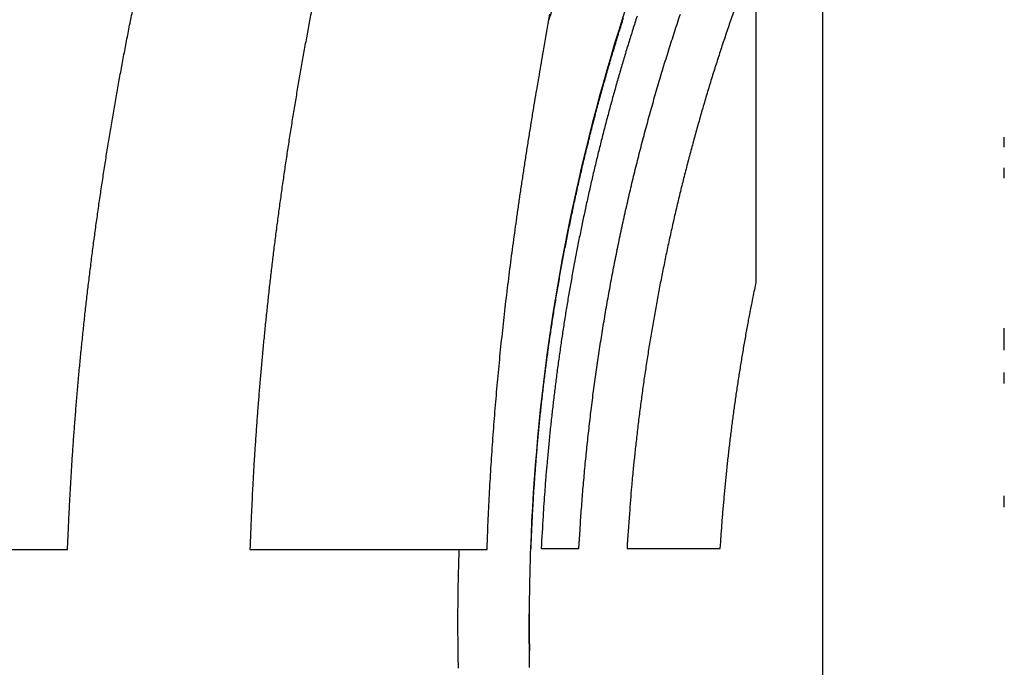
# Model space of a CAD drawing. Extents: x 107 to 1499, y 5 to 956.
# Drawn here: x 494 to 511, y 317 to 328 of the extents above; entities that cross this region are included whole.
import ezdxf

# ---------------------------------------------------------------- set-up
doc = ezdxf.new("R2010")
doc.units = 0
doc.layers.add('3', color=7, linetype='CONTINUOUS')

msp = doc.modelspace()

# ---------------------------------------------------------------- linework, layer by layer
at = {"layer": '3', "color": 40, "linetype": 'CONTINUOUS'}
for p, q in [((506.86574, 323.77935), (506.86574, 329.3749)), ((491.15571, 319.26797), (495.25334, 319.26844)), ((498.32683, 319.2688), (501.85285, 319.26921)), ((501.85285, 319.26921), (502.32724, 319.26928)), ((503.05902, 319.28495), (503.05902, 319.28495)), ((503.23934, 319.28542), (503.87581, 319.2859)), ((504.68719, 319.28625), (506.26081, 319.28673))]:
    msp.add_line(p, q, dxfattribs=at)
at = {"layer": '3', "color": 3, "linetype": 'CONTINUOUS'}
for points in [[(515.22206, 316.5783, 0), (515.22206, 316.22806)], [(515.22206, 315.52878, 0), (515.22206, 315.17998)], [(511.05004, 315.7385, 0), (511.05004, 315.93141)], [(511.05004, 319.98309, 0), (511.05004, 320.17456)], [(511.05004, 314.20263, 0), (511.05004, 314.39373)], [(507.98268, 316.56521, 0), (507.98268, 316.38557)], [(515.22206, 319.37884, 0), (515.22206, 319.03002)], [(511.05004, 312.87396, 0), (511.05004, 313.06267)], [(511.05004, 322.07057, 0), (511.05004, 322.25787)], [(515.22206, 314.13834, 0), (515.22206, 313.79313, 0), (515.22206, 313.44909)], [(511.05004, 322.63105, 0), (511.05004, 322.81689, 0), (511.05004, 323.00222)], [(507.98268, 315.31024, 0), (507.98268, 315.13161)], [(507.98268, 328.33546), (507.98268, 328.19155), (507.98268, 328.04662), (507.98268, 327.90063), (507.98268, 327.75364), (507.98268, 327.60563), (507.98268, 327.45665), (507.98268, 327.30668), (507.98268, 327.15577), (507.98268, 327.00389), (507.98268, 326.8511), (507.98268, 326.69738), (507.98268, 326.54277), (507.98268, 326.38726), (507.98268, 326.23089), (507.98268, 326.07365), (507.98268, 325.91559), (507.98268, 325.75668), (507.98268, 325.59697), (507.98268, 325.43645), (507.98268, 325.27516), (507.98268, 325.11309), (507.98268, 324.95028), (507.98268, 324.78671), (507.98268, 324.62242), (507.98268, 324.45739), (507.98268, 324.29167), (507.98268, 324.12524), (507.98268, 323.95817), (507.98268, 323.79043), (507.98268, 323.62207), (507.98268, 323.45308), (507.98268, 323.28351), (507.98268, 323.11335), (507.98268, 322.94264), (507.98268, 322.77139), (507.98268, 322.59962), (507.98268, 322.42733), (507.98268, 322.25458), (507.98268, 322.08134), (507.98268, 321.90767), (507.98268, 321.73355), (507.98268, 321.55902), (507.98268, 321.38404), (507.98268, 321.20866), (507.98268, 321.03288), (507.98268, 320.85673), (507.98268, 320.68021), (507.98268, 320.50337), (507.98268, 320.32621), (507.98268, 320.14876, 0), (507.98268, 319.97102), (507.98268, 319.79303), (507.98268, 319.61479), (507.98268, 319.43634), (507.98268, 319.25769), (507.98268, 319.07886), (507.98268, 318.89986), (507.98268, 318.72072), (507.98268, 318.54145), (507.98268, 318.36209), (507.98268, 318.18263), (507.98268, 318.00309), (507.98268, 317.82346), (507.98268, 317.64377), (507.98268, 317.46402), (507.98268, 317.28424), (507.98268, 317.10445)], [(511.05004, 310.64811, 0), (511.05004, 310.83044)], [(507.98268, 311.79667, 0), (507.98268, 311.62544)], [(515.22206, 323.14275, 0), (515.22206, 322.80823)], [(517.60948, 315.42171, 0), (517.60948, 315.73042)], [(507.98268, 311.4548, 0), (507.98268, 311.28471)], [(507.98268, 310.94629, 0), (507.98268, 310.77799)], [(511.05004, 325.53089, 0), (511.05004, 325.70603)], [(511.05004, 326.05388, 0), (511.05004, 326.22656)], [(507.98268, 309.61816, 0), (507.98268, 309.45529)], [(507.98268, 309.29316, 0), (507.98268, 309.13181)], [(517.60948, 323.92112, 0), (517.60948, 324.20512)], [(511.05004, 307.49143, 0), (511.05004, 307.65966)], [(507.98268, 307.71692, 0), (507.98268, 307.56416)], [(507.98268, 306.8146, 0), (507.98268, 306.66765, 0), (507.98268, 306.52171)], [(515.22206, 328.71669, -0.00000001), (515.22206, 328.43467)], [(517.60948, 307.66254, 0.00000001), (517.60948, 307.91857)], [(507.98268, 329.17601, 0), (507.98268, 329.0387)], [(507.98268, 304.21043, 0), (507.98268, 304.0852)], [(507.98268, 330.48341, 0), (507.98268, 330.35821)], [(515.22206, 302.79601, -0.00000001), (515.22206, 302.5721)], [(511.05004, 302.18164, 0), (511.05004, 302.30652)], [(517.60948, 304.87056, 0.00000001), (517.60948, 305.08176)], [(507.98268, 331.20761, 0), (507.98268, 331.09017)], [(517.60948, 330.10386, 0.00000001), (517.60948, 330.30222)], [(515.22206, 302.35309, -0.00000001), (515.22206, 302.13928)], [(511.05004, 301.57917, 0.00000001), (511.05004, 301.69669)], [(507.98268, 302.68471, -0.00000001), (507.98268, 302.57691)], [(515.22206, 301.93053, -0.00000001), (515.22206, 301.72712)], [(517.60948, 303.87981, 0.00000001), (517.60948, 304.06904)], [(511.05004, 301.01475, 0.00000001), (511.05004, 301.12451, 0.00000001), (511.05004, 301.23587)], [(511.05004, 333.76836, 0.00000001), (511.05004, 333.87341, 0.00000001), (511.05004, 333.97684)], [(515.22206, 333.22962, -0.00000001), (515.22206, 333.03682)], [(515.22206, 301.14885, -0.00000001), (515.22206, 300.96711)], [(515.22206, 300.79083, -0.00000001), (515.22205, 300.62029, -0.00000001), (515.22205, 300.45532)], [(511.05004, 334.6555, 0.00000001), (511.05004, 334.74582)], [(515.22205, 333.94584, -0.00000002), (515.22206, 333.77523)], [(511.05004, 334.83448, 0.00000001), (511.05004, 334.92141)], [(515.22205, 334.42362, -0.00000002), (515.22205, 334.27009, -0.00000002), (515.22205, 334.11089)], [(515.22205, 300.14275, -0.00000002), (515.22205, 299.99526, -0.00000002), (515.22205, 299.85356)], [(511.05004, 299.31579, 0.00000001), (511.05004, 299.39587)], [(515.22205, 335.79552, -0.00000135), (515.22205, 335.71524, -0.00000095), (515.22205, 335.62879, -0.00000062), (515.22205, 335.53593, -0.00000037), (515.22205, 335.43692, -0.00000014), (515.22205, 335.33154, -0.00000005), (515.22205, 335.22008, -0.00000004), (515.22205, 335.10235, -0.00000003), (515.22205, 334.97864, -0.00000003), (515.22205, 334.84876, -0.00000003), (515.22205, 334.71301, -0.00000002), (515.22205, 334.5712)], [(517.60947, 300.77372, -0.00000003), (517.60947, 300.83364, 0.00000007), (517.60947, 300.89907, 0.00000008), (517.60947, 300.97021, 0.00000007), (517.60947, 301.0468, 0.00000006), (517.60947, 301.12904, 0.00000005), (517.60947, 301.21668, 0.00000004), (517.60947, 301.3099, 0.00000004), (517.60947, 301.40846, 0.00000004), (517.60947, 301.51255, 0.00000003), (517.60947, 301.62192, 0.00000003), (517.60947, 301.73675, 0.00000003), (517.60947, 301.85679, 0.00000002), (517.60947, 301.9822, 0.00000002), (517.60948, 302.11274)], [(517.60947, 332.70979, 0.00000002), (517.60947, 332.82993, 0.00000002), (517.60947, 332.94489, 0.00000003), (517.60947, 333.05438, 0.00000003), (517.60947, 333.15858, 0.00000003), (517.60947, 333.25723, 0.00000004), (517.60947, 333.3505, 0.00000004), (517.60947, 333.43813, 0.00000003), (517.60947, 333.52032)], [(511.05003, 335.62628, 0.00000001), (511.05003, 335.69585, 0.00000001), (511.05003, 335.76367)], [(515.22205, 299.71793, -0.00000002), (515.22205, 299.58819, -0.00000003), (515.22205, 299.46462, -0.00000003), (515.22205, 299.34702, -0.00000003), (515.22205, 299.23566, -0.00000004), (515.22205, 299.13033, -0.00000004), (515.22205, 299.03131, -0.00000004), (515.22205, 298.93839, -0.00000004), (515.22205, 298.85186, -0.00000006), (515.22205, 298.77148, -0.00000011), (515.22205, 298.69754, -0.00000008), (515.22205, 298.62985, 0.00000011), (515.22205, 298.56872, -0.00000095)], [(507.98267, 300.23265, -0.00000001), (507.98267, 300.16796)], [(507.98267, 335.20654, -0.00000037), (507.98267, 335.16893, -0.00000026), (507.98267, 335.12956, -0.00000017), (507.98267, 335.0885, -0.00000009), (507.98267, 335.04568, -0.00000004), (507.98267, 335.00118, -0.00000003), (507.98267, 334.95493, -0.00000003), (507.98267, 334.907, -0.00000003), (507.98267, 334.85734, -0.00000003), (507.98267, 334.80601, -0.00000002), (507.98267, 334.75296, -0.00000002), (507.98267, 334.69826, -0.00000002), (507.98267, 334.64185, -0.00000002), (507.98267, 334.58381, -0.00000002), (507.98267, 334.52406, -0.00000002), (507.98267, 334.46269, -0.00000002), (507.98267, 334.39964)], [(507.98267, 300.10488, -0.00000002), (507.98267, 300.04348)], [(511.05003, 335.9564, 0.00000002), (511.05003, 336.01709, 0.00000002), (511.05003, 336.07593)], [(507.98267, 299.98371, -0.00000002), (507.98267, 299.92564, -0.00000002), (507.98267, 299.8692, -0.00000002), (507.98267, 299.81448)], [(511.05003, 298.61116, 0.00000002), (511.05003, 298.67363)], [(511.05003, 298.00335, -0.00000014), (511.05003, 298.04383, -0.00000008), (511.05003, 298.08621, -0.00000003), (511.05003, 298.13041, 0.00000002), (511.05003, 298.17651, 0.00000003), (511.05003, 298.22441, 0.00000003), (511.05003, 298.2742, 0.00000003), (511.05003, 298.32578, 0.00000003), (511.05003, 298.37924, 0.00000002), (511.05003, 298.43448, 0.00000002), (511.05003, 298.49158, 0.00000002), (511.05003, 298.55045)], [(511.05003, 336.18821, 0.00000002), (511.05003, 336.24163, 0.00000002), (511.05003, 336.29319, 0.00000003), (511.05003, 336.34294, 0.00000003), (511.05003, 336.39081, 0.00000003), (511.05003, 336.43687, 0.00000003), (511.05003, 336.48104)], [(507.98267, 299.7614, -0.00000002), (507.98267, 299.71005, -0.00000002), (507.98267, 299.66035, -0.00000002), (507.98267, 299.6124, -0.00000003), (507.98267, 299.56612, -0.00000003), (507.98267, 299.52158, -0.00000003), (507.98267, 299.47874, -0.00000003), (507.98267, 299.43765, -0.00000007), (507.98267, 299.39825, -0.00000016), (507.98267, 299.36061, -0.00000025)], [(517.60947, 333.59683, -0.00000004), (517.60947, 333.66788, -0.0000001), (517.60947, 333.73323, -0.00000015), (517.60947, 333.79306, -0.0000002), (517.60947, 333.84712, -0.00000034), (517.60947, 333.89574, -0.00000065)], [(511.05003, 336.5234, -0.00000004), (511.05003, 336.56386, -0.00000009), (511.05003, 336.60249, -0.00000015), (511.05003, 336.63923, -0.00000021), (511.05003, 336.67415, -0.00000029), (511.05003, 336.70716, -0.00000038)], [(517.60947, 333.9758, -0.00000015), (517.60947, 334.00654, -0.00000158)], [(503.4713, 328.52539, 0.00115165), (503.37021, 328.20591, 0.00060993)], [(501.85286, 319.26924), (501.85109, 319.21929, 0.00036287), (501.8494, 319.16933, 0.00036286), (501.84778, 319.11938, 0.00036288), (501.84623, 319.06942, 0.00036293), (501.84476, 319.01945, 0.00036297), (501.84336, 318.96949, 0.000363), (501.84203, 318.91952, 0.00036303), (501.84078, 318.86955, 0.00036306), (501.8396, 318.81958, 0.00036308), (501.83849, 318.76961, 0.00036311), (501.83745, 318.71963, 0.00036313), (501.83649, 318.66965, 0.00036315), (501.8356, 318.61967, 0.00036316), (501.83478, 318.56969, 0.00036318), (501.83404, 318.51971, 0.0003632), (501.83336, 318.46972, 0.00036321), (501.83277, 318.41973, 0.00036322), (501.83224, 318.36974, 0.00036321), (501.83179, 318.31974, 0.00036323), (501.83141, 318.26975, 0.00036329), (501.8311, 318.21975, 0.00036322), (501.83087, 318.16975, 0.00036303), (501.83071, 318.11974, 0.00036329), (501.83062, 318.06973, 0.00036393), (501.83061, 318.01972, 0.00036302), (501.83067, 317.96971, 0.0003608), (501.8308, 317.91972, 0.00036391), (501.831, 317.86968, 0.00037128), (501.83129, 317.81956, 0.00036071), (501.83163, 317.76964, 0.00033679), (501.83205, 317.72001, 0.0003717), (501.83256, 317.66958, 0.00044305), (501.83316, 317.61797, 0.00033626), (501.83377, 317.56952, 0.00011542), (501.83436, 317.52571, 0.00047427), (501.83528, 317.46944, 0.00081594), (501.8369, 317.38277, 0.00039886), (501.83917, 317.26926, 0.00021134)]]:
    msp.add_lwpolyline(points, format="xyb", dxfattribs=at)
at = {"layer": '3', "color": 40, "linetype": 'CONTINUOUS'}
for points in [[(508.62446, 337.38565, 0.00000014), (508.38786, 337.42649, 0.00000014), (508.15135, 337.46732, 0.00000014), (507.91493, 337.50814, 0.00000014), (507.6786, 337.54894, 0.00000013), (507.44236, 337.58972, 0.00000013), (507.20621, 337.63049, 0.00000013), (506.97016, 337.67124, 0.00000013), (506.73421, 337.71197, 0.00000012), (506.49835, 337.75269, 0.00000012), (506.2626, 337.79339, 0.00000012), (506.02695, 337.83407, 0.00000012), (505.7914, 337.87473, 0.00000011), (505.55595, 337.91538, 0.00000011), (505.32061, 337.956, 0.00000011), (505.08538, 337.99661, 0.00000011), (504.85026, 338.0372, 0.00000011), (504.61525, 338.07777, 0.0000001), (504.38036, 338.11832, 0.0000001), (504.14558, 338.15885, 0.0000001), (503.91091, 338.19936, 0.0000001), (503.67637, 338.23985, 0.00000009), (503.44194, 338.28031, 0.00000009), (503.20763, 338.32076, 0.00000009), (502.97345, 338.36119, 0.00000009), (502.73939, 338.40159, 0.00000008), (502.50546, 338.44197, 0.00000008), (502.27165, 338.48234, 0.00000008), (502.03798, 338.52267, 0.00000008), (501.80443, 338.56299, 0.00000008), (501.57102, 338.60328, 0.00000007), (501.33774, 338.64355, 0.00000007), (501.1046, 338.6838, 0.00000007), (500.87159, 338.72402, 0.00000007), (500.63872, 338.76422, 0.00000006), (500.406, 338.80439, 0.00000006), (500.17341, 338.84454, 0.00000006), (499.94097, 338.88467, 0.00000006), (499.70868, 338.92476, 0.00000005), (499.47653, 338.96484, 0.00000005), (499.24453, 339.00489, 0.00000005), (499.01268, 339.04491, 0.00000005), (498.78098, 339.0849, 0.00000004), (498.54944, 339.12487, 0.00000004), (498.31805, 339.16482, 0.00000004), (498.08682, 339.20473, 0.00000004), (497.85576, 339.24462, 0.00000004), (497.62485, 339.28448, 0.00000004), (497.39412, 339.32431, 0.00000004), (497.16356, 339.36411, 0.00000004), (496.93317, 339.40388, 0.00000004), (496.70295, 339.44361, 0.00000005), (496.47292, 339.48332, 0.00000005), (496.24307, 339.523, 0.00000005), (496.0134, 339.56264, 0.00000005), (495.78392, 339.60226, 0.00000005), (495.55463, 339.64184, 0.00000005), (495.32553, 339.68138, 0.00000005), (495.09663, 339.7209, 0.00000005), (494.86792, 339.76037, 0.00000005), (494.63943, 339.79982, 0.00000005), (494.41113, 339.83923, 0.00000005), (494.18304, 339.8786, 0.00000005), (493.95515, 339.91793, 0.00000005), (493.72749, 339.95723, 0.00000006), (493.50003, 339.9965, 0.00000006), (493.2728, 340.03572, 0.00000006), (493.04578, 340.07491, 0.00000006), (492.81899, 340.11406, 0.00000006), (492.59242, 340.15316, 0.00000006), (492.36609, 340.19223, 0.00000006), (492.14, 340.23126, 0.00000006), (491.91414, 340.27025, 0.00000006), (491.68853, 340.30919, 0.00000006), (491.46318, 340.34809, 0.00000007), (491.23807, 340.38695, 0.00000007), (491.01323, 340.42576, 0.00000007), (490.78865, 340.46452, 0.00000007), (490.56434, 340.50324, 0.00000007), (490.34029, 340.54191, 0.00000007), (490.11653, 340.58054, 0.00000007), (489.89304, 340.61911, 0.00000007), (489.66985, 340.65764, 0.00000008), (489.44693, 340.69612, 0.00000008), (489.22432, 340.73454, 0.00000008), (489.002, 340.77292, 0.00000008), (488.77999, 340.81124, 0.00000008), (488.55828, 340.84951, 0.00000008), (488.33689, 340.88772, 0.00000008), (488.11581, 340.92589, 0.00000008), (487.89505, 340.96399, 0.00000009), (487.67461, 341.00204, 0.00000009), (487.45452, 341.04003, 0.00000009), (487.23476, 341.07796, 0.00000009), (487.01535, 341.11583, 0.0000001), (486.7963, 341.15364, 0.0000001), (486.57761, 341.19139, 0.0000001), (486.35929, 341.22907, 0.0000001), (486.14136, 341.26669, 0.0000001), (485.9238, 341.30424, 0.00000011), (485.70665, 341.34172, 0.00000011), (485.48988, 341.37914, 0.00000011), (485.27354, 341.41648, 0.00000011), (485.0576, 341.45375, 0.00000012), (484.84209, 341.49095, 0.00000012), (484.627, 341.52807, 0.00000012), (484.41236, 341.56512, 0.00000012), (484.19816, 341.60209, 0.00000012), (483.98442, 341.63899, 0.00000013), (483.77112, 341.6758, 0.00000013), (483.55831, 341.71253, 0.00000013), (483.34596, 341.74918, 0.00000013), (483.13409, 341.78575, 0.00000014), (482.92271, 341.82224, 0.00000014), (482.71184, 341.85863, 0.00000015), (482.50148, 341.89494, 0.00000015), (482.29165, 341.93116, 0.00000015), (482.08236, 341.96728, 0.00000016), (481.87364, 342.0033, 0.00000016), (481.66548, 342.03923, 0.00000017), (481.4579, 342.07506, 0.00000017), (481.25092, 342.11078, 0.00000018), (481.04455, 342.1464, 0.00000018), (480.83879, 342.18191, 0.00000019), (480.63368, 342.21731, 0.00000019), (480.42921, 342.2526, 0.00000019), (480.22541, 342.28777, 0.0000002), (480.02227, 342.32283, 0.0000002), (479.81983, 342.35777, 0.00000021), (479.61808, 342.39259, 0.00000021), (479.41706, 342.42729, 0.00000022), (479.21674, 342.46186, 0.00000023), (479.01719, 342.4963, 0.00000023), (478.81837, 342.53061, 0.00000024), (478.62034, 342.56479, 0.00000024), (478.42307, 342.59883, 0.00000025), (478.22664, 342.63273, 0.00000026), (478.03102, 342.66649, 0.00000027), (477.83628, 342.7001, 0.00000028), (477.6424, 342.73356, 0.00000029), (477.44944, 342.76686, 0.0000003), (477.25739, 342.8, 0.00000031), (477.0663, 342.83298, 0.00000032), (476.87617, 342.86579, 0.00000033), (476.68705, 342.89843, 0.00000034), (476.49893, 342.93089, 0.00000035), (476.31187, 342.96317, 0.00000036), (476.12585, 342.99527, 0.00000037), (475.94094, 343.02718, 0.00000038), (475.75711, 343.0589, 0.00000039), (475.57444, 343.09042, 0.0000004), (475.39289, 343.12175, 0.00000042), (475.21253, 343.15287, 0.00000043), (475.03336, 343.18379, 0.00000045), (474.85545, 343.21449, 0.00000047), (474.67881, 343.24497, 0.00000049), (474.50351, 343.27522, 0.00000051), (474.32956, 343.30523, 0.00000053), (474.15704, 343.335, 0.00000055), (473.98594, 343.36452, 0.00000058), (473.81635, 343.39378, 0.0000006), (473.64827, 343.42278, 0.00000062)], [(469.31009, 316.89612), (469.31008, 317.70807, 0.00001359), (469.31, 320.27447, 0.00000225), (469.30986, 323.60935, 0.00000367), (469.30969, 326.61761, 0.00000425), (469.30951, 329.21975, -0.00000054), (469.30939, 331.61223, -0.00000736), (469.30935, 334.37637, -0.00001072), (469.30943, 338.07224, -0.0000067), (469.30963, 342.58908, -0.00000424)], [(503.03757, 317.11752, 0), (503.03757, 317.10767)], [(503.03758, 318.08698), (503.03707, 318.10801, 0.00021293), (503.03661, 318.12638, 0.00028452), (503.0362, 318.14195, 0.00038921), (503.03583, 318.15494, 0.00052804), (503.03551, 318.16536, 0.00078492), (503.03523, 318.17342, 0.00126456), (503.03499, 318.17909, 0.00245988), (503.03479, 318.18257, 0.00630525), (503.03463, 318.18387, 0.04967274), (503.0345, 318.18316, 0.24063788), (503.03442, 318.18047, 0.009252), (503.03436, 318.17595, 0.00306967), (503.03434, 318.16964, 0.00149032), (503.03434, 318.16169, 0.00088889), (503.03438, 318.15214, 0.00058486), (503.03444, 318.14115, 0.00041601), (503.03453, 318.12874, 0.00030985), (503.03464, 318.11507, 0.00024001), (503.03477, 318.10019, 0.00019125), (503.03493, 318.08423, 0.00015574), (503.0351, 318.06725, 0.00012947), (503.0353, 318.04937, 0.00010893), (503.03551, 318.03067, 0.00009322), (503.03573, 318.01127, 0.00008022), (503.03597, 317.99123, 0.00007009), (503.03622, 317.97067, 0.0000613), (503.03648, 317.94966, 0.00005438), (503.03675, 317.92833, 0.00004811), (503.03702, 317.90674, 0.00004316), (503.0373, 317.88501, 0.00003847), (503.03758, 317.86323, 0.00003479), (503.03787, 317.84148, 0.00003113), (503.03816, 317.81987, 0.00002827), (503.03845, 317.79849, 0.00002528), (503.03873, 317.77744, 0.00002296), (503.03901, 317.7568, 0.00002039), (503.03928, 317.73669, 0.00001837), (503.03955, 317.71717, 0.00001599), (503.03981, 317.69837, 0.00001407), (503.04006, 317.68035, 0.00001166), (503.0403, 317.66325, 0.00000957), (503.04052, 317.64711, 0.00000677), (503.04073, 317.63208, 0.00000403), (503.04093, 317.6182, 0.00000012), (503.0411, 317.60562, -0.0000044), (503.04126, 317.59439, -0.0000113), (503.04139, 317.58464, -0.00002126), (503.04151, 317.57642, -0.00003879), (503.0416, 317.56989, -0.00007185), (503.04166, 317.56507, -0.00014964), (503.04169, 317.56213, -0.00044918), (503.0417, 317.56109, -0.00503118), (503.04168, 317.56212, -0.00514601), (503.04163, 317.56507, -0.00050261), (503.04155, 317.56988, -0.00019993), (503.04145, 317.57635, -0.00013057), (503.04132, 317.58436, -0.00010133), (503.04118, 317.59371, -0.00009189), (503.04103, 317.60429, -0.00008688), (503.04087, 317.61592, -0.00008931), (503.04069, 317.62846, -0.00009169), (503.04052, 317.64174, -0.00009882), (503.04033, 317.65563, -0.00010663), (503.04015, 317.66994, -0.00012042), (503.03998, 317.68455, -0.00013101), (503.03981, 317.69931, -0.00014287), (503.03965, 317.71411, -0.00014411), (503.03949, 317.72892, -0.00013318), (503.03935, 317.74374, -0.00012542), (503.03921, 317.75854, -0.00011908), (503.03908, 317.77329, -0.00011364), (503.03896, 317.78798, -0.00010734), (503.03884, 317.80257, -0.00010243), (503.03873, 317.81705, -0.00009718), (503.03863, 317.83139, -0.00009307), (503.03853, 317.84557, -0.0000884), (503.03844, 317.85957, -0.00008486), (503.03835, 317.87336, -0.00008074), (503.03827, 317.88692, -0.0000777), (503.0382, 317.90023, -0.00007402), (503.03813, 317.91327, -0.00007139), (503.03807, 317.92601, -0.00006808), (503.03801, 317.93842, -0.00006581), (503.03795, 317.9505, -0.00006281), (503.03791, 317.96221, -0.00006084), (503.03786, 317.97353, -0.00005808), (503.03782, 317.98443, -0.00005638), (503.03778, 317.99491, -0.00005383), (503.03775, 318.00492, -0.00005235), (503.03772, 318.01446, -0.00004995), (503.03769, 318.02348, -0.00004868), (503.03767, 318.03199, -0.00004636), (503.03765, 318.03994, -0.00004526), (503.03763, 318.04733, -0.00004297), (503.03762, 318.05411, -0.00004198), (503.03761, 318.06029, -0.00003957), (503.0376, 318.06581, -0.00003861), (503.03759, 318.07068, -0.0000358), (503.03758, 318.07486, -0.00003445), (503.03758, 318.07833, -0.00002999), (503.03757, 318.08106, -0.00002649), (503.03757, 318.08305, -0.00001504), (503.03757, 318.08425, 0.0000207), (503.03757, 318.08465, 0.00068107), (503.03757, 318.08427, 0.00056157), (503.03757, 318.08344, 0.00001756), (503.03757, 318.08249, -0.00001426), (503.03757, 318.08144, -0.00000054), (503.03757, 318.08025, 0.0000027), (503.03757, 318.07893, -0.00000005), (503.03757, 318.07747, -0.0000007), (503.03757, 318.0759, -0.00000012), (503.03757, 318.0742, 0.00000004), (503.03757, 318.07237, -0.00000007), (503.03757, 318.07042, -0.00000009), (503.03757, 318.06835, -0.00000006), (503.03757, 318.06615, -0.00000004), (503.03757, 318.06383, -0.00000004), (503.03757, 318.06139, -0.00000004), (503.03757, 318.05882, -0.00000004), (503.03757, 318.05614, -0.00000003), (503.03757, 318.05333, -0.00000003), (503.03757, 318.0504, -0.00000003), (503.03757, 318.04735, -0.00000003), (503.03757, 318.04419, -0.00000002), (503.03757, 318.0409, -0.00000002), (503.03757, 318.0375, -0.00000002), (503.03757, 318.03397), (503.03757, 318.03033, -0.00000002), (503.03757, 318.02658, -0.00000002), (503.03757, 318.02271, -0.00000002), (503.03757, 318.01872), (503.03757, 318.01462), (503.03757, 318.0104, -0.00000001), (503.03757, 318.00607), (503.03757, 318.00163), (503.03757, 317.99708), (503.03757, 317.99241), (503.03757, 317.98763), (503.03757, 317.98275), (503.03757, 317.97775), (503.03757, 317.97265), (503.03757, 317.96744), (503.03757, 317.96212), (503.03757, 317.95669), (503.03757, 317.95116), (503.03757, 317.94552, -0.00000001), (503.03757, 317.93978, -0.00000001), (503.03757, 317.93393), (503.03757, 317.92798), (503.03757, 317.92193), (503.03757, 317.91578), (503.03757, 317.90953), (503.03757, 317.90319), (503.03757, 317.89674), (503.03757, 317.8902), (503.03757, 317.88357), (503.03757, 317.87684), (503.03757, 317.87001, -0.00000001), (503.03757, 317.8631, -0.00000001), (503.03757, 317.85609), (503.03757, 317.84899), (503.03757, 317.84181), (503.03757, 317.83453), (503.03757, 317.82717, 0), (503.03757, 317.81973), (503.03757, 317.8122), (503.03757, 317.80459), (503.03757, 317.79689), (503.03757, 317.78912), (503.03757, 317.78127), (503.03757, 317.77334), (503.03757, 317.76534), (503.03757, 317.75726), (503.03757, 317.74911), (503.03757, 317.74088), (503.03757, 317.73259), (503.03757, 317.72422, 0), (503.03757, 317.71579), (503.03757, 317.70729), (503.03757, 317.69873), (503.03757, 317.6901), (503.03757, 317.68141), (503.03757, 317.67265), (503.03757, 317.66384), (503.03757, 317.65497), (503.03757, 317.64603), (503.03757, 317.63704), (503.03757, 317.628, 0), (503.03757, 317.6189), (503.03757, 317.60975), (503.03757, 317.60054), (503.03757, 317.59128), (503.03757, 317.58198), (503.03757, 317.57263), (503.03757, 317.56323), (503.03757, 317.55378), (503.03757, 317.54429), (503.03757, 317.53476), (503.03757, 317.52519), (503.03757, 317.51558), (503.03757, 317.50593), (503.03757, 317.49625), (503.03757, 317.48654), (503.03757, 317.47679), (503.03757, 317.46701), (503.03757, 317.4572), (503.03757, 317.44737), (503.03757, 317.4375), (503.03757, 317.42762), (503.03757, 317.41771), (503.03757, 317.40778), (503.03757, 317.39782), (503.03757, 317.38786), (503.03757, 317.37787), (503.03757, 317.36787), (503.03757, 317.35785), (503.03757, 317.34783), (503.03757, 317.33779), (503.03757, 317.32775), (503.03757, 317.31769), (503.03757, 317.30763), (503.03757, 317.29757), (503.03757, 317.2875), (503.03757, 317.27744)], [(503.03757, 316.91857, 0), (503.03757, 316.90962)], [(503.03757, 316.72268, 0), (503.03757, 316.71551)], [(469.31079, 299.00261, 0.00000122), (469.31081, 299.31714, 0.00000115), (469.31082, 299.63482, 0.00000108), (469.31083, 299.95543, 0.00000101), (469.31085, 300.27901, 0.00000095), (469.31086, 300.60536, 0.00000089), (469.31087, 300.93448, 0.00000083), (469.31087, 301.26619, 0.00000078), (469.31088, 301.60049, 0.00000072), (469.31089, 301.9372, 0.00000066), (469.31089, 302.27631, 0.00000062), (469.3109, 302.61762, 0.00000058), (469.3109, 302.96112, 0.00000051), (469.31091, 303.30669, 0.00000039), (469.31091, 303.65432, 0.00000044), (469.31091, 304.00362, 0.00000066), (469.31091, 304.35448, 0.00000027), (469.31091, 304.70764, -0.00000082), (469.31092, 305.06337, 0.0000005), (469.31092, 305.41793, 0.00000458)], [(469.30896, 313.08517, -0.00000303), (469.30902, 313.25924, -0.00000253), (469.30908, 313.43345, -0.00000197), (469.30915, 313.60778, -0.00000147), (469.30921, 313.78224, -0.0000009), (469.30927, 313.95681, -0.00000041), (469.30934, 314.13149, 0.00000015), (469.3094, 314.30628, 0.00000065), (469.30946, 314.48117, 0.00000122), (469.30952, 314.65616, 0.0000017), (469.30958, 314.83121, 0.00000222), (469.30964, 315.00629, 0.00000276), (469.3097, 315.18158, 0.00000345), (469.30975, 315.35715, 0.00000376), (469.30981, 315.53223, 0.00000384), (469.30985, 315.70654, 0.00000499), (469.3099, 315.88311, 0.00000715), (469.30994, 316.06296, 0.00000538), (469.30998, 316.23418, 0.00000032), (469.31001, 316.39263, 0.0000092), (469.31003, 316.58538, 0.00002224), (469.31005, 316.82864, 0.00000392), (469.31007, 316.93669, -0.00017974)], [(471.63736, 343.7697, 0.00000029), (471.4783, 343.79714, -0.00000188)], [(503.03757, 316.66142, -0.00000001), (503.03757, 316.65509)], [(503.03757, 316.63669, -0.00000001), (503.03757, 316.63075)], [(503.03757, 316.62492, -0.00000001), (503.03757, 316.61919)], [(503.03757, 316.60805, -0.00000001), (503.03757, 316.60264)], [(503.03757, 316.59733, -0.00000002), (503.03757, 316.59214)], [(503.03757, 316.56781, -0.00000002), (503.03757, 316.56328)], [(469.31091, 305.77004, -0.00000088), (469.31092, 306.13371, -0.00001647)], [(503.03757, 316.52439, 0.00000001), (503.03757, 316.52115, 0.00000002), (503.03757, 316.51804)], [(503.03757, 316.58705, -0.00000002), (503.03757, 316.58207, -0.00000002), (503.03757, 316.57721)], [(495.25334, 319.26846), (495.26354, 319.52585, -0.0011872), (495.27494, 319.78333, -0.0011858), (495.28761, 320.04089, -0.00118469), (495.30149, 320.29853, -0.00118388), (495.31662, 320.55628, -0.00118276), (495.33297, 320.81413, -0.00118162), (495.35058, 321.07211, -0.00118027), (495.36941, 321.3302, -0.00117899), (495.3895, 321.58843, -0.00117747), (495.4108, 321.8468, -0.00117601), (495.43338, 322.10532, -0.0011743), (495.45717, 322.36399, -0.00117268), (495.48223, 322.62284, -0.00117079), (495.50852, 322.88186, -0.001169), (495.53608, 323.14107, -0.00116693), (495.56487, 323.40047, -0.00116498), (495.59493, 323.66007, -0.00116273), (495.62622, 323.91988, -0.00116063), (495.6588, 324.17991, -0.0011582), (495.69261, 324.44017, -0.00115595), (495.72771, 324.70066, -0.00115335), (495.76404, 324.9614, -0.00115094), (495.80167, 325.2224, -0.00114817), (495.84054, 325.48365, -0.00114562), (495.8807, 325.74518, -0.00114269), (495.92212, 326.00699, -0.00114), (495.96483, 326.26909, -0.00113691), (496.0088, 326.53149, -0.00113407), (496.05408, 326.7942, -0.00113083), (496.10062, 327.05721, -0.00112786), (496.14847, 327.32057, -0.00112447), (496.19759, 327.58424, -0.00112137), (496.24803, 327.84827, -0.00111783), (496.29974, 328.11265, -0.00111459), (496.35278, 328.37739, -0.00111092)], [(499.37085, 328.37923, 0.00102958), (499.32193, 328.12223, 0.00103265), (499.27414, 327.86553, 0.00103535), (499.22755, 327.60914, 0.0010383), (499.18208, 327.35304, 0.00104089), (499.1378, 327.09723, 0.00104373), (499.09464, 326.84169, 0.00104622), (499.05266, 326.58643, 0.00104894), (499.01181, 326.33142, 0.00105132), (498.97212, 326.07668, 0.00105391), (498.93356, 325.82218, 0.00105618), (498.89616, 325.56793, 0.00105865), (498.85988, 325.3139, 0.00106082), (498.82475, 325.06011, 0.00106314), (498.79074, 324.80653, 0.00106514), (498.75789, 324.55317, 0.00106741), (498.72614, 324.3, 0.00106948), (498.69555, 324.04704, 0.00107135), (498.66606, 323.79427, 0.0010726), (498.63773, 323.54169, 0.00107529), (498.61049, 323.28926, 0.00107889), (498.5844, 323.03699, 0.00107801), (498.55941, 322.78494, 0.00107298), (498.53557, 322.53314, 0.00108391), (498.51281, 322.28122, 0.0011073), (498.49118, 322.02908, 0.00107744), (498.47069, 321.77807, 0.00100731), (498.45139, 321.5287, 0.0011129), (498.43303, 321.27543, 0.00132792), (498.41556, 321.01637, 0.00100963), (498.39982, 320.77323, 0.00034752), (498.38613, 320.55347, 0.00142502), (498.37106, 320.27142, 0.00245618), (498.35107, 319.83723, 0.00120307), (498.32685, 319.26875, 0.00063818)], [(504.85679, 328.26626, 0.0017809), (504.78412, 328.03844, 0.00177953), (504.71305, 327.81009, 0.00177797), (504.64364, 327.5812, 0.00177646), (504.57581, 327.35179, 0.00177477), (504.50965, 327.12185, 0.00177311), (504.44508, 326.8914, 0.00177129), (504.38217, 326.66043, 0.00176949), (504.32085, 326.42897, 0.00176755), (504.26119, 326.197, 0.0017656), (504.20313, 325.96454, 0.00176354), (504.14673, 325.73158, 0.00176146), (504.09192, 325.49814, 0.00175927), (504.03878, 325.26422, 0.00175706), (503.98723, 325.02982, 0.00175478), (503.93734, 324.79495, 0.00175241), (503.88906, 324.55962, 0.00174994), (503.84243, 324.32382, 0.00174756), (503.79741, 324.08758, 0.00174528), (503.75405, 323.85087, 0.00174235), (503.71229, 323.61374, 0.00173889), (503.67219, 323.37616, 0.00173735), (503.6337, 323.13814, 0.00173754), (503.59687, 322.89965, 0.00173062), (503.56164, 322.66081, 0.0017179), (503.52809, 322.42164, 0.001729), (503.49612, 322.18182, 0.00175877), (503.4658, 321.94121, 0.00170874), (503.43714, 321.70118, 0.00160103), (503.41023, 321.46215, 0.00175129), (503.38471, 321.21897, 0.00205483), (503.36055, 320.96993, 0.00156059), (503.33883, 320.73607, 0.00056405), (503.32001, 320.52462, 0.00214052), (503.2994, 320.25288, 0.00361227), (503.2722, 319.83405, 0.00176206), (503.23931, 319.2854, 0.00093784)], [(503.37021, 328.20591), (503.38715, 328.30075, -0.00036718)], [(503.8758, 319.28589), (503.89496, 319.60505, -0.00222684), (503.91691, 319.92376, -0.00222993), (503.94175, 320.242, -0.00223432), (503.96938, 320.55976, -0.00224038), (503.9999, 320.87702, -0.00224593), (504.03321, 321.19377, -0.00225113), (504.06943, 321.50997, -0.00225631), (504.10843, 321.82564, -0.00226174), (504.15033, 322.14073, -0.00226696), (504.19502, 322.45525, -0.00227231), (504.24262, 322.76916, -0.00227744), (504.29301, 323.08246, -0.00228278), (504.34631, 323.39512, -0.00228783), (504.4024, 323.70715, -0.00229312), (504.46141, 324.0185, -0.0022981), (504.52321, 324.32918, -0.00230337), (504.58792, 324.63915, -0.0023082), (504.65542, 324.94842, -0.00231328), (504.72585, 325.25694, -0.00231817), (504.79907, 325.56473, -0.00232361), (504.87521, 325.87175, -0.00232777), (504.95415, 326.178, -0.00233157), (505.036, 326.48342, -0.00233774), (505.12067, 326.78807, -0.00234689), (505.20827, 327.09191, -0.00234531), (505.29864, 327.39483, -0.00233556), (505.39189, 327.69677, -0.00236023), (505.48807, 327.99814, -0.00241339), (505.58738, 328.29904, -0.00234807)], [(506.50739, 328.40527, 0.00197673), (506.42266, 328.16117, 0.00197407), (506.33984, 327.91642, 0.00197168), (506.259, 327.67102, 0.00196943), (506.18006, 327.425, 0.00196674), (506.10311, 327.17835, 0.00196439), (506.02806, 326.9311, 0.00196181), (505.95501, 326.68324, 0.00195949), (505.88386, 326.4348, 0.00195692), (505.8147, 326.18578, 0.00195461), (505.74745, 325.9362, 0.00195208), (505.68219, 325.68606, 0.00194979), (505.61884, 325.43539, 0.00194733), (505.55749, 325.18418, 0.00194502), (505.49805, 324.93246, 0.0019425), (505.4406, 324.68023, 0.00194035), (505.38508, 324.42751, 0.00193825), (505.33154, 324.17429, 0.00193563), (505.27993, 323.92061, 0.00193231), (505.23032, 323.66647, 0.00193148), (505.18262, 323.41186, 0.00193263), (505.13693, 323.15679, 0.00192568), (505.09316, 322.90136, 0.00191177), (505.0514, 322.64561, 0.00192615), (505.01155, 322.38919, 0.00196288), (504.97368, 322.13198, 0.00190514), (504.9378, 321.87545, 0.00177722), (504.90403, 321.62009, 0.00195917), (504.87192, 321.36022, 0.00233229), (504.84141, 321.09387, 0.00176871), (504.81391, 320.8436, 0.00060746), (504.79002, 320.61717, 0.00249093), (504.76378, 320.32568, 0.00427849), (504.72914, 319.87587, 0.00208853), (504.68722, 319.28628, 0.0011058)], [(502.32722, 319.26924), (502.33555, 319.50155, -0.00115012), (502.34488, 319.73251, -0.00116942), (502.35527, 319.96207, -0.00117691), (502.36666, 320.19035, -0.00116797), (502.37907, 320.41742, -0.00116356), (502.39247, 320.64338, -0.00115902), (502.40687, 320.86828, -0.00115458), (502.42222, 321.09222, -0.00114553), (502.43857, 321.31525, -0.00113782), (502.45585, 321.53748, -0.00112665), (502.4741, 321.75895, -0.00111653), (502.49327, 321.97977, -0.00110261), (502.51339, 322.19999, -0.0010899), (502.5344, 322.41972, -0.00107347), (502.55635, 322.639, -0.00105831), (502.57917, 322.85794, -0.00103945), (502.60289, 323.07659, -0.00102192), (502.62748, 323.29505, -0.00100072), (502.65295, 323.51337, -0.00098107), (502.67926, 323.73165, -0.00095788), (502.70643, 323.94997, -0.00093602), (502.73442, 324.16838, -0.00091043), (502.76326, 324.38698, -0.00088744), (502.7929, 324.60584, -0.00086172), (502.82337, 324.82507, -0.00083494), (502.85461, 325.04465, -0.00080268), (502.88663, 325.26464, -0.00078195), (502.91946, 325.48543, -0.00076458), (502.95314, 325.70723, -0.00071919), (502.98739, 325.92879, -0.00065153), (503.02215, 326.14978, -0.00067935), (503.0583, 326.37535, -0.00075152), (503.09615, 326.60738, -0.00056283), (503.13211, 326.82573, -0.0002332), (503.16499, 327.02358, -0.00070622), (503.20876, 327.28054, -0.0010824), (503.27815, 327.6802, -0.00051172), (503.37021, 328.20591, -0.00027429)], [(503.06831, 319.2851), (503.07814, 319.52433, -0.00162563), (503.08946, 319.76293, -0.00162192), (503.10235, 320.00085, -0.00164074), (503.11676, 320.23824, -0.00168164), (503.13281, 320.47519, -0.00171119), (503.15045, 320.71182, -0.00173595), (503.16978, 320.94821, -0.00175739), (503.19075, 321.18446, -0.0017802), (503.21347, 321.42069, -0.00179762), (503.23789, 321.65697, -0.00181472), (503.26412, 321.89342, -0.00182686), (503.29211, 322.13013, -0.00183893), (503.32196, 322.3672, -0.00184592), (503.35362, 322.60473, -0.00185268), (503.38721, 322.84283, -0.00185447), (503.42267, 323.08157, -0.00185602), (503.46011, 323.32108, -0.00185269), (503.49948, 323.56144, -0.00184918), (503.54088, 323.80276, -0.00184091), (503.58427, 324.04513, -0.00183221), (503.62976, 324.28868, -0.00181962), (503.67729, 324.53344, -0.00180839), (503.72696, 324.77954, -0.00178932), (503.77875, 325.02715, -0.00176326), (503.83275, 325.27636, -0.00177656), (503.88876, 325.52613, -0.0018635), (503.9467, 325.77547, -0.00190764), (504.00648, 326.02425, -0.00190047), (504.06818, 326.27248, -0.00189753), (504.13172, 326.52018, -0.00189892), (504.19716, 326.76729, -0.0018994), (504.26443, 327.01384, -0.00189839), (504.3336, 327.25978, -0.00189794), (504.40459, 327.50515, -0.00189766), (504.47747, 327.74989, -0.00189751), (504.55216, 327.99403, -0.00189712), (504.62873, 328.23753, -0.00189689)], [(503.03757, 316.51505, 0.00000003), (503.03757, 316.51219, 0.00000003), (503.03757, 316.50945, 0.00000004), (503.03757, 316.50683, 0.00000005), (503.03757, 316.50434, 0.00000005), (503.03757, 316.50198)], [(506.26081, 319.28678), (506.26812, 319.40022, -0.00088377), (506.27583, 319.51362, -0.0008841), (506.28395, 319.62697, -0.00088438), (506.29246, 319.74028, -0.00088461), (506.30138, 319.85353, -0.00088486), (506.31069, 319.96674, -0.00088511), (506.32042, 320.07989, -0.00088537), (506.33053, 320.19299, -0.00088561), (506.34106, 320.30604, -0.00088586), (506.35198, 320.41904, -0.00088611), (506.3633, 320.53198, -0.00088636), (506.37503, 320.64486, -0.00088661), (506.38716, 320.75769, -0.00088685), (506.39968, 320.87047, -0.0008871), (506.41261, 320.98318, -0.00088735), (506.42593, 321.09583, -0.0008876), (506.43967, 321.20843, -0.00088783), (506.45379, 321.32096, -0.00088804), (506.46833, 321.43343, -0.00088833), (506.48325, 321.54584, -0.00088871), (506.49859, 321.65818, -0.00088877), (506.51431, 321.77046, -0.00088855), (506.53044, 321.88267, -0.00088942), (506.54697, 321.99482, -0.00089126), (506.56391, 322.10691, -0.00088927), (506.58123, 322.21891, -0.00088408), (506.59895, 322.33079, -0.00089198), (506.61709, 322.44272, -0.00091032), (506.63567, 322.55475, -0.00088467), (506.65455, 322.66625, -0.00082623), (506.6737, 322.77701, -0.00091219), (506.6936, 322.88948, -0.00108773), (506.71445, 323.00449, -0.00082578), (506.73425, 323.11241, -0.00028329), (506.75235, 323.20995, -0.00116531), (506.7765, 323.33504, -0.0020062), (506.81485, 323.52747, -0.00098106), (506.86578, 323.77934, -0.00051986)], [(503.03757, 316.49974, -0.00000009), (503.03757, 316.49761, -0.00000013), (503.03757, 316.4956, -0.00000011), (503.03757, 316.4937, -0.00000035)]]:
    msp.add_lwpolyline(points, format="xyb", dxfattribs=at)
for centre, start, end in [((536.50034, 318.08702), 152.29476, 177.94844), ((536.50034, 318.08701), 177.94842, 180)]:
    msp.add_arc(centre, 33.46277, start, end, dxfattribs=at)

doc.saveas('drawing.dxf')
